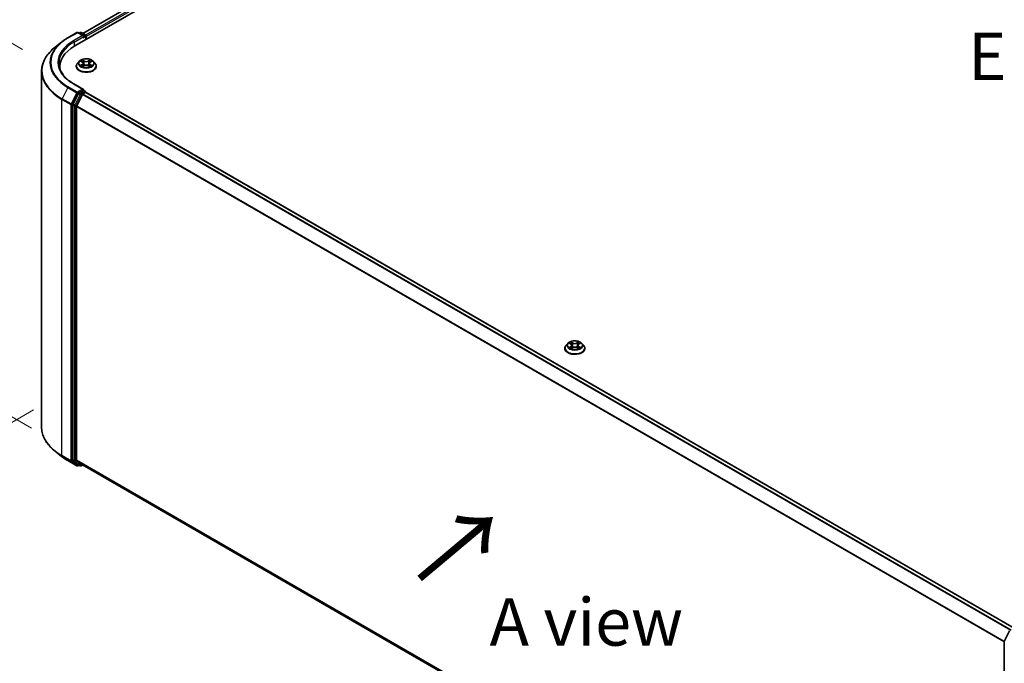
# Model space of a CAD drawing. Units: millimetres. Extents: x 0 to 8326, y 0 to 1826.
# Drawn here: x 20 to 54, y 101 to 123 of the extents above; entities that cross this region are included whole.
import ezdxf

# ---------------------------------------------------------------- set-up
doc = ezdxf.new("R2010")
doc.units = ezdxf.units.MM
doc.header["$LTSCALE"] = 0.666667
doc.layers.get('Defpoints').update_dxf_attribs({"lineweight": 25})
for name, color, linetype, lineweight in [('Dimension (ISO)', 7, 'Continuous', 18), ('Symbol (ISO)', 7, 'Continuous', 18), ('Visible (ISO)', 7, 'Continuous', 35), ('Visible Narrow (ISO)', 7, 'Continuous', 25)]:
    doc.layers.add(name, color=color, linetype=linetype, lineweight=lineweight)
doc.styles.add('Note Text (TK)', font='MS PGothic.ttf')
doc.dimstyles.new('Default - Method 1b (TK)', dxfattribs={"dimscale": 0.666667, "dimtxt": 2.5, "dimasz": 2.5, "dimexe": 1, "dimexo": 1.5, "dimgap": 1, "dimtad": 1, "dimtoh": 1, "dimrnd": 1e-08, "dimdsep": 46, "dimtxsty": 'Note Text (TK)', "dimcen": 0.09, "dimdle": 5, "dimclrd": 100, "dimclre": 100, "dimclrt": 7, "dimadec": 1, "dimazin": 1, "dimtfac": 1, "dimtmove": 0, "dimatfit": 3, "dimfxl": 0, "dimtolj": 1, "dimlwd": -1, "dimlwe": -1, "dimarcsym": 0})

# ---------------------------------------------------------------- blocks, each defined once
blk = doc.blocks.new('*D15')
at = {"layer": 'Defpoints', "color": 0, "transparency": 16777216}
for p in [(11.992, 126.705), (20.633, 121.716), (20.949, 108.42)]:
    blk.add_point(p, dxfattribs=at)
at = {"layer": 'Dimension (ISO)', "color": 100, "transparency": 16777216}
for p, q in [((19.633, 122.294), (11.326, 127.09)), ((11.992, 115.258), (11.992, 125.038)), ((19.949, 108.998), (11.326, 113.976))]:
    blk.add_line(p, q, dxfattribs=at)
for points in [[(11.715, 125.038), (12.27, 125.038), (11.992, 126.705)], [(11.715, 115.258), (12.27, 115.258), (11.992, 113.591)]]:
    blk.add_solid(points, dxfattribs=at)
at = {"layer": 'Dimension (ISO)', "color": 7, "transparency": 16777216, "insert": (10.646, 118.106), "char_height": 1.66667, "attachment_point": 4, "rotation": 90, "style": 'Note Text (TK)'}
blk.add_mtext('\\A1;{\\Q30.000;\\W0.816;\\H0.816x;132.5}', dxfattribs=at)
blk = doc.blocks.new('*D16')
at = {"layer": 'Defpoints', "color": 0, "transparency": 16777216}
for p in [(21.012, 110.22), (8.756, 103.144), (57.867, 88.942)]:
    blk.add_point(p, dxfattribs=at)
at = {"layer": 'Dimension (ISO)', "color": 100, "transparency": 16777216}
for p, q in [((20.012, 109.643), (8.089, 102.759)), ((44.168, 82.699), (10.199, 102.31)), ((56.867, 88.364), (44.944, 81.481))]:
    blk.add_line(p, q, dxfattribs=at)
for points in [[(10.338, 102.551), (10.06, 102.07), (8.756, 103.144)], [(44.306, 82.939), (44.029, 82.458), (45.611, 81.865)]]:
    blk.add_solid(points, dxfattribs=at)
at = {"layer": 'Dimension (ISO)', "color": 7, "transparency": 16777216, "insert": (26.519, 94.443), "char_height": 1.66667, "attachment_point": 4, "rotation": 330, "style": 'Note Text (TK)'}
blk.add_mtext('\\A1;{\\Q30.000;\\W0.816;\\H0.816x;430}', dxfattribs=at)

msp = doc.modelspace()

# ---------------------------------------------------------------- linework, layer by layer
at = {"layer": 'Visible (ISO)'}
for p, q in [((21.4665, 122.4186), (43.75107, 135.28461)), ((43.16211, 135.22008), (21.74424, 122.85446)), ((21.22037, 122.70046), (21.5375, 122.88356)), ((21.76856, 122.77114), (21.57386, 122.88356)), ((21.65756, 122.88351), (21.61575, 122.85937)), ((21.69393, 122.88351), (21.83609, 122.80144)), ((21.85427, 122.76994), (21.85427, 122.64248)), ((21.86933, 122.65118), (21.86933, 122.75015)), ((21.0038, 122.55431), (20.77458, 122.37286)), ((20.94461, 121.60518), (20.94461, 121.69118)), ((21.51782, 121.70108), (21.51782, 121.70511)), ((21.62075, 121.87521), (21.56062, 121.80813)), ((21.67964, 121.88258), (21.73126, 121.85172)), ((21.74071, 121.69881), (21.79446, 121.72877)), ((21.76303, 121.80934), (21.77297, 121.71679)), ((21.94421, 121.72877), (21.99796, 121.69881)), ((21.97563, 121.80934), (21.9657, 121.71679)), ((22.00741, 121.85172), (22.05902, 121.88258)), ((22.05901, 121.88259), (22.05903, 121.8826)), ((22.11791, 121.87521), (22.17804, 121.80813)), ((22.22085, 121.70108), (22.22085, 121.70511)), ((20.30219, 109.03386), (20.30219, 121.53198)), ((21.76856, 120.89073), (21.43325, 121.08432)), ((21.59599, 120.75072), (21.40389, 120.37362)), ((21.53245, 120.31731), (21.73306, 120.71109)), ((21.75791, 120.85489), (21.61575, 120.77281)), ((21.75281, 120.73318), (21.84362, 120.78561)), ((21.77496, 120.85734), (21.83609, 120.82205)), ((21.85427, 120.78909), (21.85427, 120.79056)), ((21.8618, 120.78741), (54.42198, 101.98878)), ((21.39793, 120.35117), (21.39793, 107.88889)), ((21.52649, 107.89571), (21.52649, 120.29486)), ((38.76273, 111.97828), (38.70261, 111.9112)), ((38.82163, 111.98565), (38.87324, 111.95479)), ((39.14939, 111.95479), (39.201, 111.98565)), ((39.20099, 111.98566), (39.20101, 111.98568)), ((39.2599, 111.97828), (39.32002, 111.9112)), ((38.6598, 111.80415), (38.6598, 111.80818)), ((38.88269, 111.80188), (38.93644, 111.83185)), ((38.90502, 111.91241), (38.91495, 111.81986)), ((39.08619, 111.83185), (39.13994, 111.80188)), ((39.11761, 111.91241), (39.10768, 111.81986)), ((39.36283, 111.80415), (39.36283, 111.80818)), ((21.0038, 108.01153), (20.77458, 108.19298)), ((21.22037, 107.86537), (21.5375, 107.68228)), ((21.40389, 107.87332), (21.59599, 107.71804)), ((21.73306, 107.718), (21.53245, 107.88015)), ((21.61575, 107.70646), (21.57386, 107.68228)), ((21.65756, 107.68232), (21.59757, 107.71696)), ((21.69393, 107.68232), (21.74424, 107.71137)), ((21.73463, 107.71692), (54.06847, 89.04897)), ((54.07243, 101.51403), (54.26454, 101.89113)), ((54.06847, 89.03524), (54.06847, 101.49752))]:
    msp.add_line(p, q, dxfattribs=at)
for centre, start, end in [((21.55568, 122.85206), 60, 120), ((21.67574, 122.85202), 60, 120), ((21.81791, 122.76994), 0, 60), ((21.81791, 120.79056), 0, 60), ((21.55568, 107.71377), 240, 300), ((21.67574, 107.71381), 240, 300), ((54.10483, 101.49752), 153.004492, 180)]:
    msp.add_arc(centre, 0.03636, start, end, dxfattribs=at)
for centre, major_axis, start_param, end_param in [((21.7322, 122.75015), (0.05143, 0), 0, 1.57079633), ((21.75791, 122.7353), (-0.01818, -0.03149), 0.78539816, 2.35619449), ((21.84362, 122.765), (-0.01818, 0.03149), 3.92699082, 5.41642157), ((22.72643, 121.69118), (-1.78182, 0), 5.49778714, 6.39521013), ((22.72643, 121.49324), (-1.81818, 0), 6.08255579, 6.13021947), ((21.61575, 120.74312), (0.01818, 0.03149), 0.78539816, 1.66145621), ((21.7322, 120.86973), (0.05143, 0), 0, 1.57079633), ((21.75281, 120.70349), (0.01818, 0.03149), 0.78539816, 1.66145621), ((21.75791, 120.88458), (0.01818, -0.03149), 0.15954809, 0.78539816), ((21.84362, 120.75592), (0.01818, 0.03149), 0, 0.78539816), ((21.42364, 120.36602), (0.01818, 0.03149), 1.66145621, 2.35619449), ((21.55221, 120.3097), (0.01818, 0.03149), 1.66145621, 2.35619449), ((21.42364, 107.90373), (-0.01818, -0.03149), 5.49778714, 6.19252542), ((21.55221, 107.91056), (-0.01818, -0.03149), 5.49778714, 6.19252542), ((21.61575, 107.74845), (-0.01818, -0.03149), 6.19252542, 6.28318531), ((21.75281, 107.74841), (-0.01818, -0.03149), 6.19252542, 6.28318531)]:
    msp.add_ellipse(centre, major_axis=major_axis, ratio=0.57735027, start_param=start_param, end_param=end_param, dxfattribs=at)
for points, knots in [([(21.0038, 122.55431), (21.01693, 122.56471), (21.03034, 122.57498), (21.05768, 122.59528), (21.07162, 122.60529), (21.10001, 122.62506), (21.11447, 122.63482), (21.14388, 122.65405), (21.15884, 122.66353), (21.18924, 122.68221), (21.20469, 122.69141), (21.22037, 122.70046)], [4.557128063, 4.557128063, 4.557128063, 4.557128063, 4.588180247, 4.588180247, 4.61923243, 4.61923243, 4.650284613, 4.650284613, 4.681336797, 4.681336797, 4.71238898, 4.71238898, 4.71238898, 4.71238898]), ([(20.77458, 122.37286), (20.71425, 122.3251), (20.659, 122.27504), (20.5596, 122.171), (20.51545, 122.11703), (20.43903, 122.00596), (20.40677, 121.94885), (20.35482, 121.83238), (20.33513, 121.77302), (20.30881, 121.6531), (20.30219, 121.59254), (20.30219, 121.53198)], [1.726057244, 1.726057244, 1.726057244, 1.726057244, 1.852084693, 1.852084693, 1.978112143, 1.978112143, 2.104139592, 2.104139592, 2.230167041, 2.230167041, 2.35619449, 2.35619449, 2.35619449, 2.35619449]), ([(22.11791, 121.87521), (22.10304, 121.8918), (22.08415, 121.90636), (22.03958, 121.93142), (22.01362, 121.94174), (21.95789, 121.9568), (21.92815, 121.96155), (21.86787, 121.96521), (21.83734, 121.96414), (21.77826, 121.95628), (21.74973, 121.94948), (21.69728, 121.93057), (21.6734, 121.91842), (21.64094, 121.89518), (21.63006, 121.8856), (21.62075, 121.87521)], [1.26296478, 1.26296478, 1.26296478, 1.26296478, 1.5839777, 1.5839777, 1.9184063, 1.9184063, 2.25148375, 2.25148375, 2.58279719, 2.58279719, 2.9145331, 2.9145331, 3.24851107, 3.24851107, 3.4494242, 3.4494242, 3.4494242, 3.4494242]), ([(21.43325, 121.08432), (21.36602, 121.12314), (21.30425, 121.16491), (21.19315, 121.2532), (21.14382, 121.2997), (21.05874, 121.39611), (21.02299, 121.446), (20.9657, 121.54781), (20.94415, 121.59972), (20.91543, 121.70441), (20.90825, 121.75718), (20.90825, 121.80994)], [3.141592654, 3.141592654, 3.141592654, 3.141592654, 3.298672286, 3.298672286, 3.455751919, 3.455751919, 3.612831552, 3.612831552, 3.769911184, 3.769911184, 3.926990817, 3.926990817, 3.926990817, 3.926990817]), ([(21.56062, 121.80813), (21.55521, 121.80209), (21.55024, 121.79584), (21.54128, 121.78296), (21.53728, 121.77633), (21.53034, 121.76273), (21.5274, 121.75577), (21.52265, 121.74159), (21.52084, 121.73438), (21.51843, 121.71981), (21.51782, 121.71246), (21.51782, 121.70511)], [3.449424205, 3.449424205, 3.449424205, 3.449424205, 3.544937527, 3.544937527, 3.64045085, 3.64045085, 3.735964172, 3.735964172, 3.831477495, 3.831477495, 3.926990817, 3.926990817, 3.926990817, 3.926990817]), ([(21.51782, 121.70108), (21.51782, 121.6794), (21.52353, 121.65778), (21.54569, 121.61637), (21.56254, 121.59666), (21.60601, 121.56091), (21.63302, 121.54502), (21.69409, 121.51908), (21.7282, 121.50906), (21.7999, 121.49587), (21.83748, 121.49268), (21.91242, 121.49338), (21.94977, 121.49727), (22.02059, 121.51176), (22.05406, 121.52238), (22.11381, 121.54946), (22.14008, 121.56593), (22.18246, 121.60332), (22.19865, 121.62424), (22.21671, 121.66413), (22.22085, 121.68259), (22.22085, 121.70108)], [3.92699082, 3.92699082, 3.92699082, 3.92699082, 4.2267014, 4.2267014, 4.53911238, 4.53911238, 4.86360542, 4.86360542, 5.18933336, 5.18933336, 5.51408383, 5.51408383, 5.83843868, 5.83843868, 6.16327278, 6.16327278, 6.48907018, 6.48907018, 6.81298523, 6.81298523, 7.06858347, 7.06858347, 7.06858347, 7.06858347]), ([(21.69151, 121.87548), (21.68429, 121.88368), (21.67327, 121.88836), (21.66273, 121.89066), (21.66262, 121.89069), (21.6625, 121.89071)], [0.0019022161, 0.0019022161, 0.0019022161, 0.0019022161, 0.0320559737, 0.0320559737, 0.0323943032, 0.0323943032, 0.0323943032, 0.0323943032]), ([(21.6625, 121.89071), (21.66261, 121.89067), (21.66271, 121.89063), (21.66379, 121.89022), (21.66477, 121.88984), (21.66575, 121.88944)], [-0.03239430317, -0.03239430317, -0.03239430317, -0.03239430317, -0.03205597372, -0.03205597372, -0.02897275834, -0.02897275834, -0.02897275834, -0.02897275834]), ([(21.66304, 121.72937), (21.66297, 121.72934), (21.66289, 121.72932), (21.66271, 121.72925), (21.66261, 121.72921), (21.6625, 121.72917)], [-0.000230599076, -0.000230599076, -0.000230599076, -0.000230599076, 0, 0, 0.000338329447, 0.000338329447, 0.000338329447, 0.000338329447]), ([(21.6625, 121.72917), (21.66262, 121.72919), (21.66273, 121.72922), (21.66293, 121.72926), (21.66302, 121.72928), (21.6631, 121.7293)], [-0.000338329447, -0.000338329447, -0.000338329447, -0.000338329447, 0, 0, 0.000241517914, 0.000241517914, 0.000241517914, 0.000241517914]), ([(21.70307, 121.72476), (21.70526, 121.72294), (21.70763, 121.72111), (21.71272, 121.71746), (21.71544, 121.71564), (21.72122, 121.71204), (21.72428, 121.71027), (21.73071, 121.70679), (21.73409, 121.70509), (21.73967, 121.70247), (21.74177, 121.70152), (21.74392, 121.7006)], [4.534916607, 4.534916607, 4.534916607, 4.534916607, 4.605062038, 4.605062038, 4.675207469, 4.675207469, 4.7453529, 4.7453529, 4.815498331, 4.815498331, 4.856375894, 4.856375894, 4.856375894, 4.856375894]), ([(21.72978, 121.92904), (21.72973, 121.92909), (21.72969, 121.92913), (21.72957, 121.92923), (21.7295, 121.9293), (21.72943, 121.92936)], [-0.000230599076, -0.000230599076, -0.000230599076, -0.000230599076, 0, 0, 0.000338329447, 0.000338329447, 0.000338329447, 0.000338329447]), ([(21.72943, 121.92936), (21.72947, 121.92929), (21.72952, 121.92922), (21.72959, 121.9291), (21.72962, 121.92906), (21.72965, 121.92901)], [-0.000338329447, -0.000338329447, -0.000338329447, -0.000338329447, 0, 0, 0.000241517914, 0.000241517914, 0.000241517914, 0.000241517914]), ([(21.74286, 121.7), (21.73696, 121.70037), (21.73337, 121.6966), (21.72952, 121.69066), (21.72947, 121.69059), (21.72943, 121.69053)], [0.0024310368, 0.0024310368, 0.0024310368, 0.0024310368, 0.0320559737, 0.0320559737, 0.0323943032, 0.0323943032, 0.0323943032, 0.0323943032]), ([(21.72943, 121.69053), (21.7295, 121.69059), (21.72957, 121.69065), (21.73028, 121.69127), (21.73091, 121.69182), (21.73155, 121.69235)], [-0.03239430317, -0.03239430317, -0.03239430317, -0.03239430317, -0.03205597372, -0.03205597372, -0.02897275834, -0.02897275834, -0.02897275834, -0.02897275834]), ([(21.76303, 121.80934), (21.76268, 121.81263), (21.76192, 121.8159), (21.75965, 121.82227), (21.75813, 121.82538), (21.75442, 121.83136), (21.75222, 121.83424), (21.74721, 121.83972), (21.74439, 121.84233), (21.73822, 121.84725), (21.73486, 121.84957), (21.73126, 121.85172)], [0.847301519, 0.847301519, 0.847301519, 0.847301519, 0.988509822, 0.988509822, 1.129718125, 1.129718125, 1.270926428, 1.270926428, 1.412134731, 1.412134731, 1.553343034, 1.553343034, 1.553343034, 1.553343034]), ([(21.94421, 121.72877), (21.93612, 121.73328), (21.92693, 121.73701), (21.90715, 121.74268), (21.89655, 121.74462), (21.87487, 121.74656), (21.86379, 121.74656), (21.84211, 121.74462), (21.83152, 121.74268), (21.81173, 121.73701), (21.80255, 121.73328), (21.79446, 121.72877)], [1.58824962, 1.58824962, 1.58824962, 1.58824962, 1.89542757, 1.89542757, 2.20260552, 2.20260552, 2.50978346, 2.50978346, 2.81696141, 2.81696141, 3.12413936, 3.12413936, 3.12413936, 3.12413936]), ([(22.00741, 121.85172), (22.00381, 121.84957), (22.00045, 121.84725), (21.99427, 121.84233), (21.99146, 121.83972), (21.98644, 121.83424), (21.98425, 121.83136), (21.98053, 121.82538), (21.97902, 121.82227), (21.97674, 121.8159), (21.97599, 121.81263), (21.97563, 121.80934)], [3.159045946, 3.159045946, 3.159045946, 3.159045946, 3.300254249, 3.300254249, 3.441462552, 3.441462552, 3.582670855, 3.582670855, 3.723879158, 3.723879158, 3.865087461, 3.865087461, 3.865087461, 3.865087461]), ([(21.99431, 121.90363), (22.00111, 121.91303), (22.00499, 121.92271), (22.00915, 121.92922), (22.00919, 121.92929), (22.00923, 121.92936)], [0, 0, 0, 0, 0.0320559737, 0.0320559737, 0.0323943032, 0.0323943032, 0.0323943032, 0.0323943032]), ([(21.99474, 121.7006), (21.99689, 121.70152), (21.999, 121.70247), (22.00457, 121.70509), (22.00795, 121.70679), (22.01438, 121.71027), (22.01744, 121.71204), (22.02322, 121.71564), (22.02594, 121.71746), (22.03104, 121.72111), (22.03341, 121.72294), (22.0356, 121.72476)], [6.139198394, 6.139198394, 6.139198394, 6.139198394, 6.180075957, 6.180075957, 6.250221388, 6.250221388, 6.320366819, 6.320366819, 6.390512249, 6.390512249, 6.46065768, 6.46065768, 6.46065768, 6.46065768]), ([(22.00923, 121.92936), (22.00916, 121.9293), (22.0091, 121.92923), (22.00839, 121.92861), (22.00775, 121.92803), (22.00711, 121.92743)], [-0.03239430317, -0.03239430317, -0.03239430317, -0.03239430317, -0.03205597372, -0.03205597372, -0.02897275834, -0.02897275834, -0.02897275834, -0.02897275834]), ([(22.00888, 121.69084), (22.00893, 121.6908), (22.00898, 121.69075), (22.0091, 121.69065), (22.00916, 121.69059), (22.00923, 121.69053)], [-0.000230599076, -0.000230599076, -0.000230599076, -0.000230599076, 0, 0, 0.000338329447, 0.000338329447, 0.000338329447, 0.000338329447]), ([(22.00923, 121.69053), (22.00919, 121.69059), (22.00915, 121.69066), (22.00907, 121.69078), (22.00904, 121.69082), (22.00901, 121.69087)], [-0.000338329447, -0.000338329447, -0.000338329447, -0.000338329447, 0, 0, 0.000241517914, 0.000241517914, 0.000241517914, 0.000241517914]), ([(22.04583, 121.72957), (22.05298, 121.73092), (22.06474, 121.73158), (22.07593, 121.72922), (22.07605, 121.72919), (22.07616, 121.72917)], [0, 0, 0, 0, 0.0320559737, 0.0320559737, 0.0323943032, 0.0323943032, 0.0323943032, 0.0323943032]), ([(22.07616, 121.72917), (22.07606, 121.72921), (22.07595, 121.72925), (22.07487, 121.72965), (22.0739, 121.73001), (22.07292, 121.73034)], [-0.03239430317, -0.03239430317, -0.03239430317, -0.03239430317, -0.03205597372, -0.03205597372, -0.02897275834, -0.02897275834, -0.02897275834, -0.02897275834]), ([(22.07616, 121.89071), (22.07605, 121.89069), (22.07593, 121.89066), (22.07573, 121.89062), (22.07565, 121.8906), (22.07556, 121.89058)], [-0.000338329447, -0.000338329447, -0.000338329447, -0.000338329447, 0, 0, 0.000241517914, 0.000241517914, 0.000241517914, 0.000241517914]), ([(22.07563, 121.89051), (22.0757, 121.89054), (22.07577, 121.89057), (22.07595, 121.89063), (22.07606, 121.89067), (22.07616, 121.89071)], [-0.000230599076, -0.000230599076, -0.000230599076, -0.000230599076, 0, 0, 0.000338329447, 0.000338329447, 0.000338329447, 0.000338329447]), ([(22.22085, 121.70511), (22.22085, 121.71246), (22.22024, 121.71981), (22.21782, 121.73438), (22.21601, 121.74159), (22.21126, 121.75577), (22.20832, 121.76273), (22.20139, 121.77633), (22.19739, 121.78296), (22.18842, 121.79584), (22.18346, 121.80209), (22.17804, 121.80813)], [0.785398163, 0.785398163, 0.785398163, 0.785398163, 0.880911486, 0.880911486, 0.976424808, 0.976424808, 1.071938131, 1.071938131, 1.167451453, 1.167451453, 1.262964775, 1.262964775, 1.262964775, 1.262964775]), ([(21.75791, 120.85489), (21.76116, 120.85677), (21.76465, 120.85799), (21.77079, 120.85872), (21.7734, 120.85824), (21.77496, 120.85734)], [0.1851472285, 0.1851472285, 0.1851472285, 0.1851472285, 0.1965284229, 0.1965284229, 0.2079096173, 0.2079096173, 0.2079096173, 0.2079096173]), ([(39.2599, 111.97828), (39.24502, 111.99488), (39.22614, 112.00943), (39.18156, 112.0345), (39.1556, 112.04481), (39.09988, 112.05987), (39.07014, 112.06463), (39.00985, 112.06828), (38.97932, 112.06721), (38.92024, 112.05935), (38.89171, 112.05255), (38.83926, 112.03364), (38.81538, 112.0215), (38.78293, 111.99826), (38.77204, 111.98867), (38.76273, 111.97828)], [1.26296478, 1.26296478, 1.26296478, 1.26296478, 1.5839777, 1.5839777, 1.9184063, 1.9184063, 2.25148375, 2.25148375, 2.58279719, 2.58279719, 2.9145331, 2.9145331, 3.24851107, 3.24851107, 3.4494242, 3.4494242, 3.4494242, 3.4494242]), ([(38.8335, 111.97855), (38.82628, 111.98676), (38.81525, 111.99143), (38.80472, 111.99374), (38.8046, 111.99376), (38.80448, 111.99379)], [0.0019022161, 0.0019022161, 0.0019022161, 0.0019022161, 0.0320559737, 0.0320559737, 0.0323943032, 0.0323943032, 0.0323943032, 0.0323943032]), ([(38.80448, 111.99379), (38.80459, 111.99375), (38.8047, 111.99371), (38.80577, 111.9933), (38.80675, 111.99291), (38.80773, 111.99251)], [-0.03239430317, -0.03239430317, -0.03239430317, -0.03239430317, -0.03205597372, -0.03205597372, -0.02897275834, -0.02897275834, -0.02897275834, -0.02897275834]), ([(38.87176, 112.03212), (38.87172, 112.03216), (38.87167, 112.0322), (38.87155, 112.03231), (38.87148, 112.03237), (38.87141, 112.03243)], [-0.000230599076, -0.000230599076, -0.000230599076, -0.000230599076, 0, 0, 0.000338329447, 0.000338329447, 0.000338329447, 0.000338329447]), ([(38.87141, 112.03243), (38.87146, 112.03236), (38.8715, 112.03229), (38.87157, 112.03218), (38.8716, 112.03213), (38.87163, 112.03208)], [-0.000338329447, -0.000338329447, -0.000338329447, -0.000338329447, 0, 0, 0.000241517914, 0.000241517914, 0.000241517914, 0.000241517914]), ([(38.90502, 111.91241), (38.90466, 111.91571), (38.9039, 111.91897), (38.90163, 111.92535), (38.90012, 111.92845), (38.8964, 111.93443), (38.8942, 111.93731), (38.88919, 111.94279), (38.88638, 111.9454), (38.8802, 111.95033), (38.87684, 111.95264), (38.87324, 111.95479)], [0.847301519, 0.847301519, 0.847301519, 0.847301519, 0.988509822, 0.988509822, 1.129718125, 1.129718125, 1.270926428, 1.270926428, 1.412134731, 1.412134731, 1.553343034, 1.553343034, 1.553343034, 1.553343034]), ([(39.14939, 111.95479), (39.14579, 111.95264), (39.14243, 111.95033), (39.13625, 111.9454), (39.13344, 111.94279), (39.12843, 111.93731), (39.12623, 111.93443), (39.12251, 111.92845), (39.121, 111.92535), (39.11873, 111.91897), (39.11797, 111.91571), (39.11761, 111.91241)], [3.159045946, 3.159045946, 3.159045946, 3.159045946, 3.300254249, 3.300254249, 3.441462552, 3.441462552, 3.582670855, 3.582670855, 3.723879158, 3.723879158, 3.865087461, 3.865087461, 3.865087461, 3.865087461]), ([(39.13629, 112.0067), (39.14309, 112.0161), (39.14697, 112.02579), (39.15113, 112.03229), (39.15117, 112.03236), (39.15122, 112.03243)], [0, 0, 0, 0, 0.0320559737, 0.0320559737, 0.0323943032, 0.0323943032, 0.0323943032, 0.0323943032]), ([(39.15122, 112.03243), (39.15115, 112.03237), (39.15108, 112.03231), (39.15037, 112.03168), (39.14973, 112.0311), (39.1491, 112.0305)], [-0.03239430317, -0.03239430317, -0.03239430317, -0.03239430317, -0.03205597372, -0.03205597372, -0.02897275834, -0.02897275834, -0.02897275834, -0.02897275834]), ([(39.21815, 111.99379), (39.21803, 111.99376), (39.21791, 111.99374), (39.21771, 111.99369), (39.21763, 111.99367), (39.21755, 111.99366)], [-0.000338329447, -0.000338329447, -0.000338329447, -0.000338329447, 0, 0, 0.000241517914, 0.000241517914, 0.000241517914, 0.000241517914]), ([(39.21761, 111.99358), (39.21768, 111.99361), (39.21775, 111.99364), (39.21793, 111.99371), (39.21804, 111.99375), (39.21815, 111.99379)], [-0.000230599076, -0.000230599076, -0.000230599076, -0.000230599076, 0, 0, 0.000338329447, 0.000338329447, 0.000338329447, 0.000338329447]), ([(38.70261, 111.9112), (38.69719, 111.90516), (38.69222, 111.89891), (38.68326, 111.88603), (38.67926, 111.8794), (38.67232, 111.8658), (38.66938, 111.85884), (38.66463, 111.84466), (38.66283, 111.83745), (38.66041, 111.82288), (38.6598, 111.81553), (38.6598, 111.80818)], [3.449424205, 3.449424205, 3.449424205, 3.449424205, 3.544937527, 3.544937527, 3.64045085, 3.64045085, 3.735964172, 3.735964172, 3.831477495, 3.831477495, 3.926990817, 3.926990817, 3.926990817, 3.926990817]), ([(38.6598, 111.80415), (38.6598, 111.78247), (38.66551, 111.76085), (38.68768, 111.71944), (38.70452, 111.69973), (38.748, 111.66398), (38.775, 111.64809), (38.83608, 111.62215), (38.87018, 111.61213), (38.94189, 111.59894), (38.97947, 111.59575), (39.05441, 111.59646), (39.09175, 111.60034), (39.16258, 111.61484), (39.19604, 111.62545), (39.2558, 111.65253), (39.28206, 111.669), (39.32444, 111.70639), (39.34063, 111.72731), (39.35869, 111.76721), (39.36283, 111.78566), (39.36283, 111.80415)], [3.92699082, 3.92699082, 3.92699082, 3.92699082, 4.2267014, 4.2267014, 4.53911238, 4.53911238, 4.86360542, 4.86360542, 5.18933336, 5.18933336, 5.51408383, 5.51408383, 5.83843868, 5.83843868, 6.16327278, 6.16327278, 6.48907018, 6.48907018, 6.81298523, 6.81298523, 7.06858347, 7.06858347, 7.06858347, 7.06858347]), ([(38.80502, 111.83244), (38.80495, 111.83242), (38.80488, 111.83239), (38.8047, 111.83232), (38.80459, 111.83228), (38.80448, 111.83224)], [-0.000230599076, -0.000230599076, -0.000230599076, -0.000230599076, 0, 0, 0.000338329447, 0.000338329447, 0.000338329447, 0.000338329447]), ([(38.80448, 111.83224), (38.8046, 111.83227), (38.80472, 111.83229), (38.80492, 111.83233), (38.805, 111.83235), (38.80508, 111.83237)], [-0.000338329447, -0.000338329447, -0.000338329447, -0.000338329447, 0, 0, 0.000241517914, 0.000241517914, 0.000241517914, 0.000241517914]), ([(38.84505, 111.82783), (38.84724, 111.82601), (38.84961, 111.82418), (38.8547, 111.82053), (38.85742, 111.81871), (38.8632, 111.81511), (38.86626, 111.81334), (38.8727, 111.80986), (38.87607, 111.80816), (38.88165, 111.80554), (38.88375, 111.8046), (38.8859, 111.80367)], [4.534916607, 4.534916607, 4.534916607, 4.534916607, 4.605062038, 4.605062038, 4.675207469, 4.675207469, 4.7453529, 4.7453529, 4.815498331, 4.815498331, 4.856375894, 4.856375894, 4.856375894, 4.856375894]), ([(38.88484, 111.80307), (38.87895, 111.80344), (38.87535, 111.79967), (38.8715, 111.79373), (38.87146, 111.79367), (38.87141, 111.7936)], [0.0024310368, 0.0024310368, 0.0024310368, 0.0024310368, 0.0320559737, 0.0320559737, 0.0323943032, 0.0323943032, 0.0323943032, 0.0323943032]), ([(38.87141, 111.7936), (38.87148, 111.79366), (38.87155, 111.79372), (38.87226, 111.79434), (38.87289, 111.79489), (38.87353, 111.79542)], [-0.03239430317, -0.03239430317, -0.03239430317, -0.03239430317, -0.03205597372, -0.03205597372, -0.02897275834, -0.02897275834, -0.02897275834, -0.02897275834]), ([(39.08619, 111.83185), (39.0781, 111.83635), (39.06891, 111.84009), (39.04913, 111.84576), (39.03853, 111.84769), (39.01685, 111.84963), (39.00577, 111.84963), (38.9841, 111.84769), (38.9735, 111.84576), (38.95372, 111.84009), (38.94453, 111.83635), (38.93644, 111.83185)], [1.58824962, 1.58824962, 1.58824962, 1.58824962, 1.89542757, 1.89542757, 2.20260552, 2.20260552, 2.50978346, 2.50978346, 2.81696141, 2.81696141, 3.12413936, 3.12413936, 3.12413936, 3.12413936]), ([(39.13673, 111.80367), (39.13888, 111.8046), (39.14098, 111.80554), (39.14656, 111.80816), (39.14993, 111.80986), (39.15637, 111.81334), (39.15943, 111.81511), (39.16521, 111.81871), (39.16793, 111.82053), (39.17302, 111.82418), (39.17539, 111.82601), (39.17758, 111.82783)], [6.139198394, 6.139198394, 6.139198394, 6.139198394, 6.180075957, 6.180075957, 6.250221388, 6.250221388, 6.320366819, 6.320366819, 6.390512249, 6.390512249, 6.46065768, 6.46065768, 6.46065768, 6.46065768]), ([(39.15087, 111.79391), (39.15091, 111.79387), (39.15096, 111.79383), (39.15108, 111.79372), (39.15115, 111.79366), (39.15122, 111.7936)], [-0.000230599076, -0.000230599076, -0.000230599076, -0.000230599076, 0, 0, 0.000338329447, 0.000338329447, 0.000338329447, 0.000338329447]), ([(39.15122, 111.7936), (39.15117, 111.79367), (39.15113, 111.79373), (39.15106, 111.79385), (39.15103, 111.7939), (39.15099, 111.79394)], [-0.000338329447, -0.000338329447, -0.000338329447, -0.000338329447, 0, 0, 0.000241517914, 0.000241517914, 0.000241517914, 0.000241517914]), ([(39.18781, 111.83264), (39.19496, 111.83399), (39.20672, 111.83465), (39.21791, 111.83229), (39.21803, 111.83227), (39.21815, 111.83224)], [0, 0, 0, 0, 0.0320559737, 0.0320559737, 0.0323943032, 0.0323943032, 0.0323943032, 0.0323943032]), ([(39.21815, 111.83224), (39.21804, 111.83228), (39.21793, 111.83232), (39.21685, 111.83273), (39.21588, 111.83308), (39.2149, 111.83341)], [-0.03239430317, -0.03239430317, -0.03239430317, -0.03239430317, -0.03205597372, -0.03205597372, -0.02897275834, -0.02897275834, -0.02897275834, -0.02897275834]), ([(39.36283, 111.80818), (39.36283, 111.81553), (39.36222, 111.82288), (39.3598, 111.83745), (39.358, 111.84466), (39.35325, 111.85884), (39.35031, 111.8658), (39.34337, 111.8794), (39.33937, 111.88603), (39.33041, 111.89891), (39.32544, 111.90516), (39.32002, 111.9112)], [0.785398163, 0.785398163, 0.785398163, 0.785398163, 0.880911486, 0.880911486, 0.976424808, 0.976424808, 1.071938131, 1.071938131, 1.167451453, 1.167451453, 1.262964775, 1.262964775, 1.262964775, 1.262964775]), ([(20.77458, 108.19298), (20.71425, 108.24074), (20.659, 108.2908), (20.5596, 108.39483), (20.51545, 108.4488), (20.43903, 108.55988), (20.40677, 108.61699), (20.35482, 108.73346), (20.33513, 108.79282), (20.30881, 108.91274), (20.30219, 108.9733), (20.30219, 109.03386)], [3.296853571, 3.296853571, 3.296853571, 3.296853571, 3.42288102, 3.42288102, 3.548908469, 3.548908469, 3.674935919, 3.674935919, 3.800963368, 3.800963368, 3.926990817, 3.926990817, 3.926990817, 3.926990817]), ([(21.0038, 108.01153), (21.01693, 108.00113), (21.03034, 107.99085), (21.05768, 107.97056), (21.07162, 107.96054), (21.10001, 107.94077), (21.11447, 107.93102), (21.14388, 107.91179), (21.15884, 107.90231), (21.18924, 107.88363), (21.20469, 107.87443), (21.22037, 107.86537)], [2.986331736, 2.986331736, 2.986331736, 2.986331736, 3.01738392, 3.01738392, 3.048436103, 3.048436103, 3.079488287, 3.079488287, 3.11054047, 3.11054047, 3.141592654, 3.141592654, 3.141592654, 3.141592654])]:
    msp.add_open_spline(points, degree=3, knots=knots, dxfattribs=at)
for points in [[(21.66575, 121.88944), (21.67046, 121.88751), (21.67521, 121.88524), (21.67965, 121.88259)], [(21.73155, 121.69235), (21.73455, 121.69486), (21.73757, 121.69706), (21.7407, 121.69882)], [(22.00711, 121.92743), (22.00112, 121.92184), (21.99502, 121.91492), (21.98819, 121.90826)], [(22.07292, 121.73034), (22.06373, 121.73351), (22.05443, 121.73548), (22.04744, 121.73681)], [(38.80773, 111.99251), (38.81244, 111.99058), (38.81719, 111.98831), (38.82164, 111.98566)], [(39.1491, 112.0305), (39.1431, 112.02491), (39.137, 112.01799), (39.13017, 112.01133)], [(38.87353, 111.79542), (38.87653, 111.79793), (38.87955, 111.80014), (38.88268, 111.80189)], [(39.2149, 111.83341), (39.20572, 111.83658), (39.19642, 111.83855), (39.18943, 111.83988)]]:
    msp.add_open_spline(points, degree=3, dxfattribs=at)
at = {"layer": 'Visible Narrow (ISO)'}
for p, q in [((43.18029, 135.21828), (21.75489, 122.84832)), ((43.2711, 135.16585), (21.84423, 122.79504)), ((43.29681, 135.12131), (21.86933, 122.75015)), ((21.23855, 122.69866), (21.55568, 122.88175)), ((21.7322, 122.77984), (21.41507, 122.59675)), ((21.44078, 122.55221), (21.78362, 122.75015)), ((21.55568, 122.88175), (21.7322, 122.77984)), ((21.6264, 122.85322), (21.67574, 122.88171)), ((21.67574, 122.88171), (21.81791, 122.79963)), ((21.75791, 122.70561), (21.84362, 122.7551)), ((21.81791, 122.79963), (21.76856, 122.77114)), ((21.84362, 122.7551), (21.84362, 122.63634)), ((21.44078, 122.55221), (21.44078, 122.40345)), ((21.6625, 121.89071), (21.72815, 121.85147)), ((21.72815, 121.76842), (21.6625, 121.72917)), ((21.69122, 121.73681), (21.73249, 121.76148)), ((21.71311, 121.71724), (21.70878, 121.72421)), ((21.79741, 121.89146), (21.72943, 121.92936)), ((21.72943, 121.69053), (21.79741, 121.72843)), ((21.73249, 121.76148), (21.73675, 121.70384)), ((21.73712, 121.69883), (21.73712, 121.69881)), ((21.73728, 121.6967), (21.73728, 121.6967)), ((21.75048, 121.90826), (21.79322, 121.88443)), ((21.7871, 121.7986), (21.76539, 121.87692)), ((21.79322, 121.88443), (21.7871, 121.7986)), ((22.00923, 121.92936), (21.94126, 121.89146)), ((21.94126, 121.72843), (22.00923, 121.69053)), ((21.94545, 121.88443), (21.98819, 121.90826)), ((21.94545, 121.88443), (21.95157, 121.7986)), ((21.97327, 121.87692), (21.95157, 121.7986)), ((22.00139, 121.6967), (22.00139, 121.6967)), ((22.00155, 121.69883), (22.00154, 121.69881)), ((22.00617, 121.76148), (22.00192, 121.70384)), ((22.00617, 121.76148), (22.04744, 121.73681)), ((22.01052, 121.85147), (22.07616, 121.89071)), ((22.07616, 121.72917), (22.01052, 121.76842)), ((22.02989, 121.72421), (22.02556, 121.71724)), ((21.2188, 120.95852), (21.01819, 120.56473)), ((21.2188, 120.95852), (21.53592, 120.77542)), ((21.55568, 120.79751), (21.23855, 120.9806)), ((21.41507, 121.08252), (21.7322, 120.89942)), ((21.53592, 120.77542), (21.33532, 120.38164)), ((21.38079, 120.35919), (21.58139, 120.75298)), ((21.65599, 120.71608), (21.46388, 120.33898)), ((21.50935, 120.31653), (21.70146, 120.69364)), ((21.7322, 120.89942), (21.55568, 120.79751)), ((21.58139, 120.75298), (21.61575, 120.77281)), ((21.59599, 120.75072), (21.65599, 120.71608)), ((21.67574, 120.73817), (21.61575, 120.77281)), ((21.81791, 120.82025), (21.67574, 120.73817)), ((21.70146, 120.69364), (21.73365, 120.71222)), ((21.73306, 120.71109), (54.29149, 101.91347)), ((21.75281, 120.73318), (54.3205, 101.93022)), ((21.75791, 120.85489), (21.81791, 120.82025)), ((21.84362, 120.78561), (54.41131, 101.98265)), ((21.01223, 120.54228), (21.32936, 120.35919)), ((21.01223, 108.04417), (21.01223, 120.54228)), ((21.33532, 120.38164), (21.01819, 120.56473)), ((21.32936, 120.35919), (21.32936, 107.86107)), ((21.38079, 107.86107), (21.38079, 120.35919)), ((21.39793, 120.35117), (21.45792, 120.31653)), ((21.46388, 120.33898), (21.40389, 120.37362)), ((21.45792, 120.31653), (21.45792, 107.85425)), ((21.50935, 107.85425), (21.50935, 120.31653)), ((21.52649, 120.29486), (54.0695, 101.50614)), ((21.53245, 120.31731), (54.07885, 101.52664)), ((38.80448, 111.99379), (38.87013, 111.95454)), ((38.93939, 111.99453), (38.87141, 112.03243)), ((38.89246, 112.01133), (38.9352, 111.9875)), ((38.92908, 111.90167), (38.90737, 111.97999)), ((38.9352, 111.9875), (38.92908, 111.90167)), ((39.15122, 112.03243), (39.08324, 111.99453)), ((39.08743, 111.9875), (39.13017, 112.01133)), ((39.08743, 111.9875), (39.09355, 111.90167)), ((39.11526, 111.97999), (39.09355, 111.90167)), ((39.1525, 111.95454), (39.21815, 111.99379)), ((38.87013, 111.87149), (38.80448, 111.83224)), ((38.8332, 111.83988), (38.87447, 111.86455)), ((38.85509, 111.82031), (38.85076, 111.82728)), ((38.87141, 111.7936), (38.93939, 111.8315)), ((38.87447, 111.86455), (38.87873, 111.80691)), ((38.8791, 111.8019), (38.8791, 111.80188)), ((38.87926, 111.79977), (38.87926, 111.79977)), ((39.08324, 111.8315), (39.15122, 111.7936)), ((39.14337, 111.79977), (39.14337, 111.79977)), ((39.14353, 111.8019), (39.14353, 111.80188)), ((39.14816, 111.86455), (39.1439, 111.80691)), ((39.14816, 111.86455), (39.18943, 111.83988)), ((39.21815, 111.83224), (39.1525, 111.87149)), ((39.17187, 111.82728), (39.16754, 111.82031)), ((21.32936, 107.86107), (21.01223, 108.04417)), ((21.01819, 108.0286), (21.33532, 107.84551)), ((21.2188, 107.86645), (21.01819, 108.0286)), ((21.53592, 107.68336), (21.2188, 107.86645)), ((21.33532, 107.84551), (21.53592, 107.68336)), ((21.58139, 107.69893), (21.38079, 107.86107)), ((21.45792, 107.85425), (21.39793, 107.88889)), ((21.40389, 107.87332), (21.46388, 107.83868)), ((21.46388, 107.83868), (21.65599, 107.6834)), ((21.70146, 107.69897), (21.50935, 107.85425)), ((21.52649, 107.89571), (54.06847, 89.1076)), ((21.53245, 107.88015), (54.06847, 89.09547)), ((21.6051, 107.71261), (21.58139, 107.69893)), ((21.65599, 107.6834), (21.59599, 107.71804)), ((21.73365, 107.71755), (21.70146, 107.69897)), ((21.73306, 107.718), (54.06847, 89.04914))]:
    msp.add_line(p, q, dxfattribs=at)
for centre, major_axis, ratio, start_param, end_param in [((22.72643, 121.83963), (-2.10418, 0), 0.57735027, 5.49778714, 7.06858347), ((21.23855, 122.66897), (-0.01818, 0.03149), 0.57735027, 5.49778714, 6.28318531), ((21.55568, 122.85206), (-0.01818, 0.03149), 0.57735027, 5.49778714, 6.28318531), ((21.55568, 122.85206), (0.01818, 0.03149), 0.57735027, 0, 0.78539816), ((21.67574, 122.85202), (-0.01818, 0.03149), 0.57735027, 5.49778714, 6.28318531), ((21.67574, 122.85202), (0.01818, 0.03149), 0.57735027, 0, 0.78539816), ((21.81791, 122.76994), (0.01818, 0.03149), 0.57735027, 0, 0.78539816), ((21.81791, 122.76994), (0.01818, -0.03149), 0.57735027, 0.78539816, 2.35619449), ((21.81791, 122.76994), (0.03636, 0), 0.57735027, 5.49778714, 6.28318531), ((22.72643, 121.55098), (-2.41581, 0), 0.57735027, 5.65304806, 7.06858347), ((22.72643, 121.82895), (-2.13212, 0), 0.57735027, 5.65304806, 7.06858347), ((22.72643, 121.83963), (-1.85455, 0), 0.57735027, 5.49778714, 7.06858347), ((22.72643, 121.80994), (-1.81818, 0), 0.57735027, 5.49778714, 6.28318531), ((21.41507, 122.56706), (-0.01818, 0.03149), 0.57735027, 3.92699082, 5.49778714), ((21.86933, 121.71589), (-0.3476, 0), 0.57735027, 5.8056187, 9.90234457), ((21.86933, 121.70511), (-0.35152, 0), 0.57735027, 0, 3.14159265), ((21.86933, 121.70108), (0.35152, 0), 0.57735027, 3.14159265, 6.28318531), ((21.86933, 121.80094), (-0.2799, 0), 0.57735027, 5.8056187, 9.90234457), ((21.86933, 121.80994), (-0.2497, 0), 0.57735027, 5.30710262, 5.68847167), ((21.86933, 121.80994), (0.2497, 0), 0.57735027, 3.7363063, 4.11767534), ((21.69556, 121.73481), (-0.00117, -0.00595), 0.77975364, 4.52690487, 5.92208704), ((21.67702, 121.68968), (-0.01912, -0.04563), 0.71221962, 2.67200967, 3.28726555), ((21.71312, 121.72222), (-0.00515, -0.00319), 0.72973605, 5.16344533, 5.77548257), ((21.86933, 121.78245), (0.19542, 0), 0.57735027, 2.17629431, 2.42062218), ((21.72815, 121.84652), (0.00311, 0.0052), 0.58733849, 0, 0.79427846), ((21.65367, 121.80994), (0.10354, 0), 0.57735027, 5.51524044, 7.05113018), ((21.72815, 121.76347), (0.00311, -0.0052), 0.58733849, 0.86378433, 2.3473142), ((21.65367, 121.80542), (0.10957, 0), 0.57735027, 5.51524044, 6.34508866), ((21.74629, 121.90618), (-0.00495, -0.0035), 0.18497367, 1.04331702, 2.43849919), ((21.73031, 121.88097), (0.02566, -0.05128), 0.54762693, 1.22702055, 1.84227642), ((21.7612, 121.87484), (-0.00584, -0.00162), 0.22291783, 3.85158054, 5.20700366), ((21.7829, 121.79652), (-0.00584, -0.00162), 0.22288452, 3.85157383, 5.20261978), ((21.79741, 121.88651), (-0.00295, -0.00529), 0.56718618, 3.91841516, 5.40194502), ((21.86933, 121.92994), (0.10957, 0), 0.57735027, 3.94444411, 5.48033385), ((21.79741, 121.72348), (-0.00295, 0.00529), 0.56718618, 5.5063628, 6.28318531), ((21.86933, 121.93446), (-0.10354, 0), 0.57735027, 0.80285146, 2.3387412), ((21.86933, 121.68543), (0.10354, 0), 0.57735027, 0.80285146, 2.3387412), ((21.94126, 121.88651), (0.00295, -0.00529), 0.56718618, 0.88124028, 2.36477015), ((21.94126, 121.72348), (0.00295, 0.00529), 0.56718618, 0, 0.7768225), ((21.95576, 121.79652), (-0.00584, 0.00162), 0.22288452, 4.22215818, 5.57320413), ((22.085, 121.80994), (-0.10354, 0), 0.57735027, 5.51524044, 7.05113018), ((22.00836, 121.88097), (-0.02566, -0.05128), 0.54762693, 4.44090888, 5.05616476), ((21.97747, 121.87484), (-0.00584, 0.00162), 0.22291783, 4.2177743, 5.57319742), ((22.085, 121.80542), (-0.10957, 0), 0.57735027, 6.22128195, 7.05113018), ((21.86933, 121.78245), (0.19542, 0), 0.57735027, 0.72097047, 0.96529834), ((21.99238, 121.90618), (-0.00495, 0.0035), 0.18497367, 0.70309346, 2.09827563), ((22.01052, 121.76347), (-0.00311, -0.0052), 0.58733849, 3.93587111, 5.41940097), ((22.01052, 121.84652), (-0.00311, 0.0052), 0.58733849, 5.48890685, 6.28318531), ((21.86933, 121.80994), (-0.2497, 0), 0.57735027, 3.7363063, 4.11767534), ((21.86933, 121.80994), (0.2497, 0), 0.57735027, 5.30710262, 5.68847167), ((22.06164, 121.68968), (0.01912, -0.04563), 0.71221962, 2.99591976, 3.61117564), ((22.02554, 121.72222), (-0.00515, 0.00319), 0.72973605, 3.64929539, 4.26133263), ((22.0431, 121.73481), (0.00117, -0.00595), 0.77975364, 0.36109827, 1.75628044), ((22.72643, 121.53198), (-2.42424, 0), 0.57735027, 0, 0.78539816), ((21.23855, 120.95091), (-0.01818, -0.03149), 0.57735027, 3.92699082, 4.80304887), ((21.41507, 121.05283), (0.01818, 0.03149), 0.57735027, 0, 0.78539816), ((21.55568, 120.76782), (-0.01818, -0.03149), 0.57735027, 3.92699082, 4.80304887), ((21.55568, 120.76782), (-0.0324, 0.01651), 0.07392213, 0.95337534, 2.52417167), ((21.55568, 120.76782), (0.01818, -0.03149), 0.57735027, 0.78539816, 2.35619449), ((21.67574, 120.70848), (-0.01818, -0.03149), 0.57735027, 3.92699082, 4.80304887), ((21.67574, 120.70848), (-0.0324, 0.01651), 0.07392213, 0.95337534, 2.52417167), ((21.67574, 120.70848), (0.01818, -0.03149), 0.57735027, 0.78539816, 2.35619449), ((21.81791, 120.79056), (0.01818, 0.03149), 0.57735027, 0, 0.78539816), ((21.81791, 120.79056), (0.01818, -0.03149), 0.57735027, 1.07991365, 2.35619449), ((21.81791, 120.79056), (0.03636, 0), 0.57735027, 6.2130617, 6.28318531), ((21.03795, 120.55713), (0.01818, 0.03149), 0.57735027, 1.66145621, 2.35619449), ((21.35507, 120.37403), (-0.01818, -0.03149), 0.57735027, 4.80304887, 5.49778714), ((21.35507, 120.37403), (-0.03636, 0), 0.57735027, 0.78539816, 2.35619449), ((21.35507, 120.37403), (0.0324, -0.01651), 0.07392213, 4.094968, 5.66576432), ((21.48364, 120.33138), (-0.01818, -0.03149), 0.57735027, 4.80304887, 5.49778714), ((21.48364, 120.33138), (-0.03636, 0), 0.57735027, 0.78539816, 2.35619449), ((21.48364, 120.33138), (0.0324, -0.01651), 0.07392213, 4.094968, 5.66576432), ((39.01131, 111.90401), (-0.2799, 0), 0.57735027, 5.8056187, 9.90234457), ((39.01131, 111.91301), (-0.2497, 0), 0.57735027, 5.30710262, 5.68847167), ((39.01131, 111.88553), (0.19542, 0), 0.57735027, 2.17629431, 2.42062218), ((38.87013, 111.94959), (0.00311, 0.0052), 0.58733849, 0, 0.79427846), ((38.79565, 111.91301), (0.10354, 0), 0.57735027, 5.51524044, 7.05113018), ((38.88827, 112.00925), (-0.00495, -0.0035), 0.18497367, 1.04331702, 2.43849919), ((38.87229, 111.98404), (0.02566, -0.05128), 0.54762693, 1.22702055, 1.84227642), ((38.90318, 111.97791), (-0.00584, -0.00162), 0.22291783, 3.85158054, 5.20700366), ((38.93939, 111.98958), (-0.00295, -0.00529), 0.56718618, 3.91841516, 5.40194502), ((39.01131, 112.03301), (0.10957, 0), 0.57735027, 3.94444411, 5.48033385), ((39.01131, 112.03753), (-0.10354, 0), 0.57735027, 0.80285146, 2.3387412), ((39.08324, 111.98958), (0.00295, -0.00529), 0.56718618, 0.88124028, 2.36477015), ((39.22698, 111.91301), (-0.10354, 0), 0.57735027, 5.51524044, 7.05113018), ((39.15034, 111.98404), (-0.02566, -0.05128), 0.54762693, 4.44090888, 5.05616476), ((39.11945, 111.97791), (-0.00584, 0.00162), 0.22291783, 4.2177743, 5.57319742), ((39.01131, 111.88553), (0.19542, 0), 0.57735027, 0.72097047, 0.96529834), ((39.13436, 112.00925), (-0.00495, 0.0035), 0.18497367, 0.70309346, 2.09827563), ((39.1525, 111.94959), (-0.00311, 0.0052), 0.58733849, 5.48890685, 6.28318531), ((39.01131, 111.91301), (-0.2497, 0), 0.57735027, 3.7363063, 4.11767534), ((39.01131, 111.81896), (-0.3476, 0), 0.57735027, 5.8056187, 9.90234457), ((39.01131, 111.80818), (-0.35152, 0), 0.57735027, 0, 3.14159265), ((39.01131, 111.80415), (0.35152, 0), 0.57735027, 3.14159265, 6.28318531), ((39.01131, 111.91301), (0.2497, 0), 0.57735027, 3.7363063, 4.11767534), ((38.83755, 111.83789), (-0.00117, -0.00595), 0.77975364, 4.52690487, 5.92208704), ((38.81901, 111.79275), (-0.01912, -0.04563), 0.71221962, 2.67200967, 3.28726555), ((38.8551, 111.82529), (-0.00515, -0.00319), 0.72973605, 5.16344533, 5.77548257), ((38.87013, 111.86654), (0.00311, -0.0052), 0.58733849, 0.86378433, 2.3473142), ((38.79565, 111.9085), (0.10957, 0), 0.57735027, 5.51524044, 6.34508866), ((38.92489, 111.89959), (-0.00584, -0.00162), 0.22288452, 3.85157383, 5.20261978), ((38.93939, 111.82655), (-0.00295, 0.00529), 0.56718618, 5.5063628, 6.28318531), ((39.01131, 111.7885), (0.10354, 0), 0.57735027, 0.80285146, 2.3387412), ((39.08324, 111.82655), (0.00295, 0.00529), 0.56718618, 0, 0.7768225), ((39.09774, 111.89959), (-0.00584, 0.00162), 0.22288452, 4.22215818, 5.57320413), ((39.22698, 111.9085), (-0.10957, 0), 0.57735027, 6.22128195, 7.05113018), ((39.1525, 111.86654), (-0.00311, -0.0052), 0.58733849, 3.93587111, 5.41940097), ((39.01131, 111.91301), (0.2497, 0), 0.57735027, 5.30710262, 5.68847167), ((39.20362, 111.79275), (0.01912, -0.04563), 0.71221962, 2.99591976, 3.61117564), ((39.16753, 111.82529), (-0.00515, 0.00319), 0.72973605, 3.64929539, 4.26133263), ((39.18508, 111.83789), (0.00117, -0.00595), 0.77975364, 0.36109827, 1.75628044), ((22.72643, 109.03386), (-2.42424, 0), 0.57735027, 0, 0.78539816), ((22.72643, 109.01485), (2.41581, 0), 0.57735027, 3.7717299, 3.92699082), ((22.72643, 108.73689), (-2.13212, 0), 0.57735027, 0.63013725, 0.78539816), ((21.03795, 108.05901), (-0.01818, -0.03149), 0.57735027, 5.49778714, 6.19252542), ((21.23855, 107.89687), (-0.01818, -0.03149), 0.57735027, 6.19252542, 6.28318531), ((21.35507, 107.87592), (0.03636, 0), 0.57735027, 3.92699082, 5.49778714), ((21.35507, 107.87592), (-0.01818, -0.03149), 0.57735027, 5.49778714, 6.19252542), ((21.35507, 107.87592), (-0.02286, -0.02828), 0.8131434, 0.12734403, 1.69814035), ((21.48364, 107.86909), (0.03636, 0), 0.57735027, 3.92699082, 5.49778714), ((21.48364, 107.86909), (-0.01818, -0.03149), 0.57735027, 5.49778714, 6.19252542), ((21.48364, 107.86909), (-0.02286, -0.02828), 0.8131434, 0.12734403, 1.69814035), ((21.55568, 107.71377), (-0.02286, -0.02828), 0.8131434, 0.12734403, 1.69814035), ((21.55568, 107.71377), (-0.01818, -0.03149), 0.57735027, 6.19252542, 6.28318531), ((21.55568, 107.71377), (0.01818, -0.03149), 0.57735027, 0, 0.78539816), ((21.67574, 107.71381), (-0.02286, -0.02828), 0.8131434, 0.12734403, 1.69814035), ((21.67574, 107.71381), (-0.01818, -0.03149), 0.57735027, 6.19252542, 6.28318531), ((21.67574, 107.71381), (0.01818, -0.03149), 0.57735027, 0, 0.78539816), ((54.10483, 101.49752), (-0.03636, 0), 0.57735027, 0, 0.78539816), ((54.10483, 101.49752), (-0.0324, 0.01651), 0.07392213, 0, 0.95337534)]:
    msp.add_ellipse(centre, major_axis=major_axis, ratio=ratio, start_param=start_param, end_param=end_param, dxfattribs=at)
for centre in [(21.86933, 121.80994), (39.01131, 111.91301)]:
    msp.add_ellipse(centre, major_axis=(0.25957, 0), ratio=0.57735027, dxfattribs=at)
for points in [[(21.69122, 121.73681), (21.68354, 121.73535), (21.67308, 121.73312), (21.66304, 121.72937)], [(21.6631, 121.7293), (21.67411, 121.73157), (21.68574, 121.73091), (21.69283, 121.72957)], [(21.69283, 121.72957), (21.69661, 121.72886), (21.70007, 121.72722), (21.70306, 121.72475)], [(21.72965, 121.92901), (21.73374, 121.92257), (21.7376, 121.91296), (21.74435, 121.90363)], [(21.75048, 121.90826), (21.74297, 121.91557), (21.73635, 121.9232), (21.72978, 121.92904)], [(21.74435, 121.90363), (21.7505, 121.89513), (21.75533, 121.88522), (21.75811, 121.87522)], [(21.75811, 121.87522), (21.76535, 121.84911), (21.77259, 121.82301), (21.77984, 121.79691)], [(21.77984, 121.79691), (21.78595, 121.77489), (21.79305, 121.75329), (21.80157, 121.73241)], [(21.80733, 121.73493), (21.79944, 121.7556), (21.79281, 121.77691), (21.7871, 121.7986)], [(21.95157, 121.7986), (21.94586, 121.77691), (21.93923, 121.7556), (21.93133, 121.73493)], [(21.93709, 121.73241), (21.94562, 121.75329), (21.95272, 121.77489), (21.95883, 121.79691)], [(21.95883, 121.79691), (21.96607, 121.82301), (21.97332, 121.84911), (21.98056, 121.87522)], [(21.98056, 121.87522), (21.98334, 121.88522), (21.98816, 121.89513), (21.99431, 121.90363)], [(22.00901, 121.69087), (22.00524, 121.69666), (22.00165, 121.70037), (21.99581, 121.7)], [(21.99796, 121.69882), (22.00171, 121.69672), (22.0053, 121.69397), (22.00888, 121.69084)], [(22.03561, 121.72475), (22.03859, 121.72722), (22.04205, 121.72886), (22.04583, 121.72957)], [(22.07556, 121.89058), (22.06522, 121.88829), (22.05431, 121.88362), (22.04715, 121.87548)], [(22.05903, 121.8826), (22.06433, 121.88575), (22.07004, 121.88837), (22.07563, 121.89051)], [(38.87163, 112.03208), (38.87572, 112.02564), (38.87959, 112.01603), (38.88634, 112.0067)], [(38.89246, 112.01133), (38.88495, 112.01864), (38.87834, 112.02627), (38.87176, 112.03212)], [(38.88634, 112.0067), (38.89248, 111.9982), (38.89731, 111.98829), (38.90009, 111.97829)], [(38.90009, 111.97829), (38.90733, 111.95219), (38.91457, 111.92608), (38.92182, 111.89998)], [(39.10081, 111.89998), (39.10806, 111.92608), (39.1153, 111.95219), (39.12254, 111.97829)], [(39.12254, 111.97829), (39.12532, 111.98829), (39.13015, 111.9982), (39.13629, 112.0067)], [(39.21755, 111.99366), (39.2072, 111.99136), (39.1963, 111.98669), (39.18913, 111.97855)], [(39.20101, 111.98568), (39.20631, 111.98882), (39.21202, 111.99145), (39.21761, 111.99358)], [(38.8332, 111.83988), (38.82552, 111.83842), (38.81506, 111.83619), (38.80502, 111.83244)], [(38.80508, 111.83237), (38.81609, 111.83464), (38.82772, 111.83398), (38.83482, 111.83264)], [(38.83482, 111.83264), (38.83859, 111.83193), (38.84205, 111.83029), (38.84504, 111.82782)], [(38.92182, 111.89998), (38.92793, 111.87797), (38.93503, 111.85637), (38.94356, 111.83548)], [(38.94932, 111.838), (38.94142, 111.85867), (38.93479, 111.87999), (38.92908, 111.90167)], [(39.09355, 111.90167), (39.08784, 111.87999), (39.08121, 111.85867), (39.07331, 111.838)], [(39.07907, 111.83548), (39.0876, 111.85637), (39.0947, 111.87797), (39.10081, 111.89998)], [(39.15099, 111.79394), (39.14722, 111.79973), (39.14363, 111.80344), (39.13779, 111.80307)], [(39.13995, 111.80189), (39.14369, 111.79979), (39.14729, 111.79704), (39.15087, 111.79391)], [(39.17759, 111.82782), (39.18058, 111.83029), (39.18404, 111.83193), (39.18781, 111.83264)]]:
    msp.add_open_spline(points, degree=3, dxfattribs=at)

# ---------------------------------------------------------------- texts
at = {"layer": 'Symbol (ISO)', "color": 7, "char_height": 1.6666667, "attachment_point": 5, "line_spacing_factor": 1.5, "style": 'Note Text (TK)'}
for s, insert in [('\\fＭＳ Ｐゴシック|b0|i0;E view', (56.1843, 122.05005)), ('\\fＭＳ Ｐゴシック|b0|i0;A view', (39.41258, 102.2043))]:
    msp.add_mtext(s, dxfattribs=dict(at, insert=insert))
at = {"layer": 'Symbol (ISO)', "color": 7, "insert": (33.48702, 103.59783), "char_height": 2.6666667, "attachment_point": 4, "rotation": 40, "line_spacing_factor": 1.5, "style": 'Note Text (TK)'}
msp.add_mtext('\\fＭＳ Ｐゴシック|b0|i0;{\\H2.6667;→}', dxfattribs=at)

# ---------------------------------------------------------------- dimensions: what is measured, and where the dimension line sits
at = {"layer": 'Dimension (ISO)', "color": 100, "true_color": 0x00ff3f}
for base, p1, p2, angle, override, picture, middle in [((11.99249, 126.70489), (20.94917, 108.42032), (20.63314, 121.71621), 270, {"dimgap": 1, "dimtoh": 0, "dimdec": 2, "dimlfac": 9.965483, "dimtol": 0, "dimlim": 0, "dimtp": 0, "dimtm": 0, "dimtdec": 2, "dimtofl": 0, "dimatfit": 1}, '*D15', (11.99249, 120.14818)), ((8.75572, 103.14383), (57.8675, 88.94174), (21.01223, 110.22013), 330, {"dimgap": 1, "dimtoh": 0, "dimdec": 2, "dimlfac": 10.104145, "dimtol": 0, "dimlim": 0, "dimtp": 0, "dimtm": 0, "dimtdec": 2, "dimtofl": 0, "dimatfit": 1}, '*D16', (27.18335, 92.50463))]:
    dim = msp.add_linear_dim(base=base, p1=p1, p2=p2, angle=angle, text='{\\Q30.000;\\W0.816;\\H0.816x;<>}', dimstyle='Default - Method 1b (TK)', override=override, dxfattribs=at)
    dim.commit()
    dim.dimension.update_dxf_attribs({"geometry": picture, "text_midpoint": middle, "dimtype": 160})

doc.saveas('drawing.dxf')
